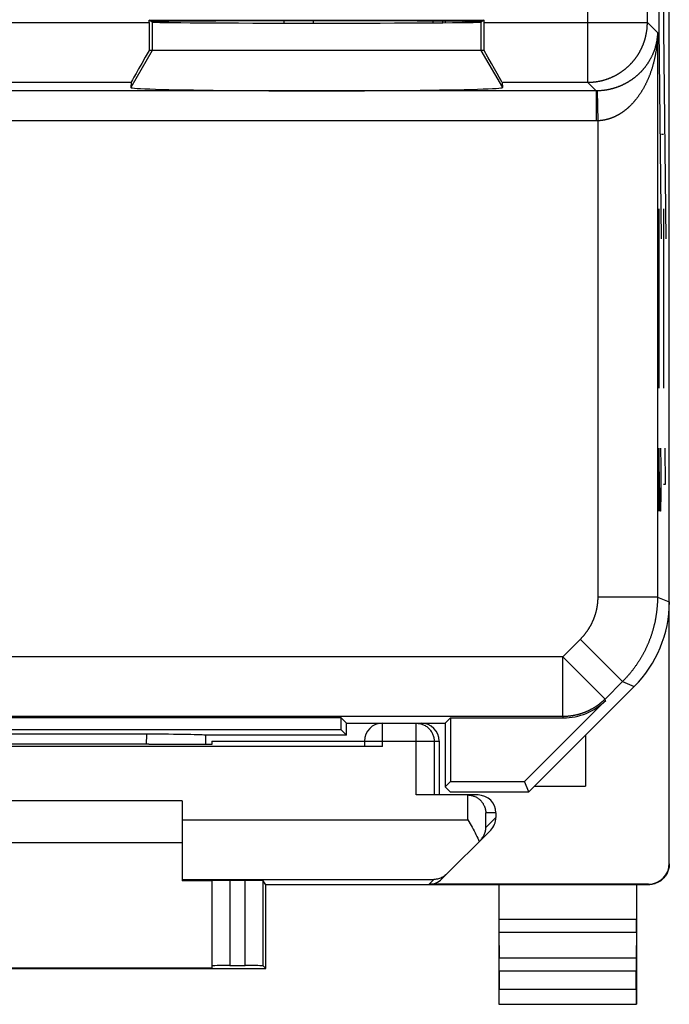
# Model space of a CAD drawing. Units: millimetres. Extents: x -11.2 to 11.2, y -24.4 to 24.4.
# Drawn here: x 0.3 to 11.2, y -24.4 to -7.9 of the extents above; entities that cross this region are included whole.
import ezdxf

# ---------------------------------------------------------------- set-up
doc = ezdxf.new("R2010")
doc.units = ezdxf.units.MM
doc.header["$LTSCALE"] = 16.335
doc.layers.get('0').update_dxf_attribs({"linetype": 'CONTINUOUS'})
for name, color, linetype in [('ASSI', 7, 'CONTINUOUS'), ('DRAFT', 7, 'CONTINUOUS'), ('RACCORDO', 7, 'CONTINUOUS')]:
    doc.layers.add(name, color=color, linetype=linetype)

msp = doc.modelspace()

# ---------------------------------------------------------------- linework, layer by layer
at = {"color": 250, "linetype": 'CONTINUOUS'}
for p, q in [((10.975, -5.1), (10.975, -8.1)), ((11.054, -5.1), (11.054, -8.1)), ((10.975, -8.1), (11.011, -11.6)), ((11.054, -8.1), (11.089, -11.6)), ((10.993, -9.85), (11.019, -9.85)), ((11.028, -9.85), (11.054, -9.85)), ((10.975, -11.1), (10.975, -14.1)), ((11.054, -11.1), (11.054, -14.1)), ((10.999, -16.154), (10.975, -15.1)), ((10.975, -15.1), (10.975, -16.154)), ((11.001, -15.1), (11.009, -15.401)), ((11.087, -15.703), (11.078, -15.1)), ((11.009, -15.401), (11.009, -15.853)), ((11.054, -15.703), (11.087, -15.703)), ((11.009, -15.853), (11.004, -16.154)), ((11.004, -16.154), (10.999, -16.154))]:
    msp.add_line(p, q, dxfattribs=at)
at = {"color": 7, "linetype": 'CONTINUOUS'}
for p, q in [((8.9, -20.75), (9.75, -20.75)), ((3, -21), (-3, -21)), ((3, -21.7), (-3, -21.7))]:
    msp.add_line(p, q, dxfattribs=at)
at = {"layer": 'ASSI', "color": 7, "linetype": 'CONTINUOUS'}
for p, q in [((11.15, -17.672), (11.15, 17.672)), ((2.448, -7.942), (8.052, -7.942)), ((2.5, -7.977), (2.448, -7.942)), ((2.448, -7.983), (2.448, -7.942)), ((8.052, -7.942), (8, -7.977)), ((8.052, -7.983), (8.052, -7.942)), ((8.051, -8.45), (2.449, -8.45)), ((2.148, -8.983), (2.141, -9.071)), ((8.352, -8.983), (8.359, -9.071)), ((8.8, -20.85), (10.564, -19.086)), ((10.085, -19.318), (8.728, -20.675)), ((5.661, -19.611), (-5.661, -19.611)), ((5.75, -19.7), (5.661, -19.611)), ((5.661, -19.811), (5.661, -19.611)), ((5.75, -19.7), (6.35, -19.7)), ((5.75, -19.9), (5.75, -19.7)), ((6.957, -19.7), (7.4, -19.7)), ((7.4, -19.7), (7.489, -19.611)), ((7.4, -19.7), (7.4, -20.764)), ((7.489, -19.611), (9.378, -19.611)), ((7.489, -19.611), (7.489, -20.675)), ((5.661, -19.811), (-5.661, -19.811)), ((2.402, -19.884), (-2.402, -19.884)), ((3.4, -19.9), (3.399, -19.901)), ((5.75, -19.9), (3.4, -19.9)), ((5.75, -19.9), (5.661, -19.811)), ((9.75, -19.9), (9.75, -20.75)), ((7.4, -20.764), (7.489, -20.675)), ((7.489, -20.675), (8.728, -20.675)), ((8.8, -20.85), (8.728, -20.675)), ((7.486, -20.85), (7.4, -20.764)), ((7.486, -20.85), (8.8, -20.85))]:
    msp.add_line(p, q, dxfattribs=at)
at = {"layer": 'ASSI', "color": 250, "linetype": 'CONTINUOUS'}
for p, q in [((9.783, -4.406), (9.783, -8.983)), ((-2.448, -7.983), (2.448, -7.983)), ((2.5, -7.977), (2.5, -8.45)), ((8, -7.977), (8, -8.45)), ((8.052, -7.983), (10.783, -7.983)), ((10.952, -8.153), (10.783, -7.983)), ((2.5, -8.45), (2.141, -9.071)), ((8, -8.45), (8.359, -9.071)), ((-2.148, -8.983), (2.148, -8.983)), ((8.352, -8.983), (9.79, -8.983)), ((9.927, -9.127), (9.783, -8.983)), ((9.927, -9.127), (-9.931, -9.127)), ((9.933, -9.127), (9.927, -9.127)), ((9.927, -9.127), (9.927, -9.627)), ((9.938, -9.127), (9.933, -9.127)), ((9.944, -9.127), (9.938, -9.127)), ((9.953, -9.126), (9.944, -9.127)), ((9.944, -9.127), (9.953, -9.626)), ((9.961, -9.126), (9.953, -9.126)), ((9.97, -9.126), (9.961, -9.126)), ((9.979, -9.125), (9.97, -9.126)), ((9.988, -9.125), (9.979, -9.125)), ((9.996, -9.124), (9.988, -9.125)), ((10.005, -9.124), (9.996, -9.124)), ((10.014, -9.123), (10.005, -9.124)), ((10.023, -9.122), (10.014, -9.123)), ((10.032, -9.121), (10.023, -9.122)), ((10.04, -9.12), (10.032, -9.121)), ((10.049, -9.119), (10.04, -9.12)), ((10.058, -9.118), (10.049, -9.119)), ((10.067, -9.117), (10.058, -9.118)), ((10.076, -9.116), (10.067, -9.117)), ((10.085, -9.115), (10.076, -9.116)), ((10.094, -9.113), (10.085, -9.115)), ((9.927, -9.627), (-0.225, -9.627)), ((9.935, -9.627), (9.927, -9.627)), ((9.944, -9.627), (9.935, -9.627)), ((9.953, -9.626), (9.944, -9.627)), ((10.952, -17.59), (9.953, -17.59)), ((10.952, -17.59), (11.15, -17.672)), ((9.664, -18.292), (9.368, -18.588)), ((10.367, -19.004), (9.66, -18.297)), ((9.368, -18.588), (-9.368, -18.588)), ((10.075, -19.295), (9.368, -18.588)), ((9.368, -19.588), (9.368, -18.588)), ((10.375, -18.996), (10.075, -19.295)), ((10.367, -19.004), (10.564, -19.086)), ((10.085, -19.318), (10.075, -19.295)), ((9.375, -19.588), (-9.368, -19.588)), ((9.378, -19.611), (9.368, -19.588)), ((2.402, -19.884), (2.401, -20.053))]:
    msp.add_line(p, q, dxfattribs=at)
for points in [[(10.757, -8.209), (10.759, -8.203), (10.76, -8.196), (10.762, -8.19), (10.763, -8.183), (10.764, -8.177), (10.765, -8.17), (10.767, -8.163), (10.768, -8.157), (10.769, -8.15), (10.77, -8.144), (10.771, -8.137), (10.772, -8.13), (10.773, -8.124), (10.774, -8.117), (10.775, -8.11), (10.776, -8.104), (10.777, -8.097), (10.777, -8.09), (10.778, -8.084), (10.779, -8.077), (10.779, -8.07), (10.78, -8.064), (10.78, -8.057), (10.781, -8.05), (10.781, -8.044), (10.782, -8.037), (10.782, -8.03), (10.782, -8.024), (10.783, -8.017), (10.783, -8.01), (10.783, -8.003), (10.783, -7.997), (10.783, -7.99), (10.783, -3.153)], [(9.79, -8.983), (9.797, -8.983), (9.803, -8.983), (9.81, -8.983), (9.817, -8.983), (9.824, -8.982), (9.83, -8.982), (9.837, -8.982), (9.844, -8.981), (9.85, -8.981), (9.857, -8.98), (9.864, -8.98), (9.87, -8.979), (9.877, -8.979), (9.884, -8.978), (9.89, -8.977), (9.897, -8.977), (9.904, -8.976), (9.91, -8.975), (9.917, -8.974), (9.924, -8.973), (9.93, -8.972), (9.937, -8.971), (9.944, -8.97), (9.95, -8.969), (9.957, -8.968), (9.963, -8.967), (9.97, -8.965), (9.977, -8.964), (9.983, -8.963), (9.99, -8.962), (9.996, -8.96), (10.003, -8.959), (10.009, -8.957), (10.016, -8.956), (10.023, -8.954), (10.029, -8.952), (10.036, -8.951), (10.042, -8.949), (10.048, -8.947), (10.055, -8.945), (10.061, -8.944), (10.068, -8.942), (10.074, -8.94), (10.081, -8.938), (10.087, -8.936), (10.093, -8.934), (10.1, -8.932), (10.106, -8.929), (10.113, -8.927), (10.119, -8.925), (10.125, -8.923), (10.131, -8.92), (10.138, -8.918), (10.144, -8.916), (10.15, -8.913), (10.157, -8.911), (10.163, -8.908), (10.169, -8.906), (10.175, -8.903), (10.181, -8.9), (10.187, -8.898), (10.194, -8.895), (10.2, -8.892), (10.206, -8.889), (10.212, -8.887), (10.218, -8.884), (10.224, -8.881), (10.23, -8.878), (10.236, -8.875), (10.242, -8.872), (10.248, -8.869), (10.254, -8.865), (10.26, -8.862), (10.266, -8.859), (10.271, -8.856), (10.277, -8.852), (10.283, -8.849), (10.289, -8.846), (10.295, -8.842), (10.3, -8.839), (10.306, -8.835), (10.312, -8.832), (10.318, -8.828), (10.323, -8.825), (10.329, -8.821), (10.334, -8.817), (10.34, -8.814), (10.346, -8.81), (10.351, -8.806), (10.357, -8.802), (10.362, -8.798), (10.368, -8.794), (10.373, -8.79), (10.378, -8.787), (10.384, -8.783), (10.389, -8.778), (10.395, -8.774), (10.4, -8.77), (10.405, -8.766), (10.41, -8.762), (10.416, -8.758), (10.421, -8.753), (10.426, -8.749), (10.431, -8.745), (10.436, -8.74), (10.441, -8.736), (10.446, -8.732), (10.451, -8.727), (10.456, -8.723), (10.461, -8.718), (10.466, -8.714), (10.471, -8.709), (10.476, -8.704), (10.481, -8.7), (10.485, -8.695), (10.49, -8.69), (10.495, -8.685), (10.5, -8.681), (10.504, -8.676), (10.509, -8.671), (10.514, -8.666), (10.518, -8.661), (10.523, -8.656), (10.527, -8.651), (10.532, -8.646), (10.536, -8.641), (10.54, -8.636), (10.545, -8.631), (10.549, -8.626), (10.553, -8.621), (10.558, -8.616), (10.562, -8.61), (10.566, -8.605), (10.57, -8.6), (10.574, -8.595), (10.578, -8.589), (10.583, -8.584), (10.587, -8.578), (10.59, -8.573), (10.594, -8.568), (10.598, -8.562), (10.602, -8.557), (10.606, -8.551), (10.61, -8.546), (10.614, -8.54), (10.617, -8.534), (10.621, -8.529), (10.625, -8.523), (10.628, -8.518), (10.632, -8.512), (10.635, -8.506), (10.639, -8.5), (10.642, -8.495), (10.646, -8.489), (10.649, -8.483), (10.652, -8.477), (10.656, -8.471), (10.659, -8.466), (10.662, -8.46), (10.665, -8.454), (10.669, -8.448), (10.672, -8.442), (10.675, -8.436), (10.678, -8.43), (10.681, -8.424), (10.684, -8.418), (10.687, -8.412), (10.689, -8.406), (10.692, -8.4), (10.695, -8.394), (10.698, -8.387), (10.7, -8.381), (10.703, -8.375), (10.706, -8.369), (10.708, -8.363), (10.711, -8.357), (10.713, -8.35), (10.716, -8.344), (10.718, -8.338), (10.72, -8.331), (10.723, -8.325), (10.725, -8.319), (10.727, -8.313), (10.729, -8.306), (10.732, -8.3), (10.734, -8.293), (10.736, -8.287), (10.738, -8.281), (10.74, -8.274), (10.742, -8.268), (10.744, -8.261), (10.745, -8.255), (10.747, -8.248), (10.749, -8.242), (10.751, -8.236), (10.752, -8.229), (10.754, -8.223), (10.756, -8.216), (10.757, -8.209)], [(10.952, -8.153), (10.952, -8.166), (10.952, -8.179), (10.952, -8.193), (10.951, -8.206), (10.951, -8.219), (10.95, -8.233), (10.949, -8.246), (10.949, -8.259), (10.948, -8.272), (10.947, -8.286), (10.946, -8.299), (10.945, -8.312), (10.944, -8.325), (10.942, -8.338), (10.941, -8.352), (10.94, -8.365), (10.938, -8.378), (10.936, -8.391), (10.935, -8.404), (10.933, -8.417), (10.931, -8.43), (10.929, -8.443), (10.928, -8.456), (10.926, -8.468), (10.923, -8.481), (10.921, -8.494), (10.919, -8.506), (10.917, -8.519), (10.914, -8.532), (10.912, -8.544), (10.909, -8.557), (10.907, -8.569), (10.904, -8.581), (10.901, -8.594), (10.899, -8.606), (10.896, -8.618), (10.893, -8.63), (10.89, -8.642), (10.887, -8.654), (10.884, -8.666), (10.881, -8.678), (10.877, -8.689), (10.874, -8.701), (10.871, -8.713), (10.867, -8.724), (10.864, -8.736), (10.861, -8.747), (10.857, -8.758), (10.853, -8.77), (10.85, -8.781), (10.846, -8.792), (10.842, -8.803), (10.838, -8.814), (10.835, -8.825), (10.831, -8.835), (10.827, -8.846), (10.823, -8.857), (10.819, -8.867), (10.815, -8.877), (10.811, -8.888), (10.806, -8.898), (10.802, -8.908), (10.798, -8.918), (10.794, -8.928), (10.789, -8.938), (10.785, -8.948), (10.781, -8.958), (10.776, -8.967), (10.772, -8.977), (10.767, -8.986), (10.763, -8.996), (10.758, -9.005), (10.754, -9.014), (10.749, -9.023), (10.744, -9.032), (10.74, -9.041), (10.735, -9.05), (10.73, -9.059), (10.726, -9.068), (10.721, -9.076), (10.716, -9.085), (10.711, -9.093), (10.706, -9.102), (10.702, -9.11), (10.697, -9.118), (10.692, -9.126), (10.687, -9.134), (10.682, -9.142), (10.677, -9.15), (10.672, -9.158), (10.667, -9.165), (10.662, -9.173), (10.657, -9.18), (10.652, -9.188), (10.647, -9.195), (10.642, -9.202), (10.637, -9.209), (10.632, -9.216), (10.627, -9.223), (10.622, -9.23), (10.617, -9.237), (10.612, -9.244), (10.607, -9.25), (10.602, -9.257), (10.597, -9.263), (10.592, -9.27), (10.587, -9.276), (10.581, -9.282), (10.576, -9.289), (10.571, -9.295), (10.566, -9.301), (10.561, -9.307), (10.556, -9.313), (10.551, -9.318), (10.546, -9.324), (10.54, -9.33), (10.535, -9.335), (10.53, -9.341), (10.525, -9.346), (10.52, -9.352), (10.515, -9.357), (10.51, -9.362), (10.505, -9.367), (10.5, -9.372), (10.494, -9.377), (10.489, -9.382), (10.484, -9.387), (10.479, -9.392), (10.474, -9.397), (10.469, -9.401), (10.464, -9.406), (10.459, -9.411), (10.454, -9.415), (10.449, -9.42), (10.444, -9.424), (10.439, -9.428), (10.434, -9.432), (10.428, -9.437), (10.423, -9.441), (10.418, -9.445), (10.413, -9.449), (10.408, -9.453), (10.403, -9.457), (10.398, -9.46), (10.393, -9.464), (10.388, -9.468), (10.383, -9.472), (10.378, -9.475), (10.373, -9.479), (10.368, -9.482), (10.364, -9.486), (10.359, -9.489), (10.354, -9.492), (10.349, -9.496), (10.344, -9.499), (10.339, -9.502), (10.334, -9.505), (10.329, -9.508), (10.324, -9.511), (10.319, -9.514), (10.314, -9.517), (10.31, -9.52), (10.305, -9.523), (10.3, -9.526), (10.295, -9.528), (10.29, -9.531), (10.285, -9.534), (10.281, -9.536), (10.276, -9.539), (10.271, -9.541), (10.266, -9.544), (10.262, -9.546), (10.257, -9.549), (10.252, -9.551), (10.247, -9.553), (10.243, -9.556), (10.238, -9.558), (10.233, -9.56), (10.228, -9.562), (10.224, -9.564), (10.219, -9.566), (10.214, -9.568), (10.21, -9.57), (10.205, -9.572), (10.2, -9.574), (10.196, -9.576), (10.191, -9.578), (10.186, -9.58), (10.182, -9.581), (10.177, -9.583), (10.172, -9.585), (10.168, -9.586), (10.163, -9.588), (10.159, -9.59), (10.154, -9.591), (10.149, -9.593), (10.145, -9.594), (10.14, -9.595), (10.136, -9.597)], [(10.952, -8.153), (10.952, -8.161), (10.952, -8.17), (10.951, -8.179), (10.951, -8.187), (10.95, -8.196), (10.95, -8.205), (10.949, -8.213), (10.948, -8.222), (10.947, -8.231), (10.946, -8.239), (10.945, -8.248), (10.944, -8.257), (10.943, -8.265), (10.941, -8.274), (10.94, -8.283), (10.939, -8.291), (10.937, -8.3), (10.935, -8.308), (10.934, -8.317), (10.932, -8.325), (10.93, -8.334), (10.928, -8.342), (10.926, -8.35), (10.924, -8.359), (10.922, -8.367), (10.92, -8.375), (10.918, -8.384), (10.915, -8.392), (10.913, -8.4), (10.911, -8.408), (10.908, -8.416), (10.905, -8.425), (10.903, -8.433), (10.9, -8.441), (10.897, -8.449), (10.894, -8.457), (10.891, -8.464), (10.889, -8.472), (10.885, -8.48), (10.882, -8.488), (10.879, -8.496), (10.876, -8.503), (10.873, -8.511), (10.869, -8.519), (10.866, -8.526), (10.863, -8.534), (10.859, -8.541), (10.856, -8.549), (10.852, -8.556), (10.848, -8.563), (10.845, -8.57), (10.841, -8.578), (10.837, -8.585), (10.833, -8.592), (10.829, -8.599), (10.825, -8.606), (10.821, -8.613), (10.817, -8.62), (10.813, -8.627), (10.809, -8.633), (10.805, -8.64), (10.801, -8.647), (10.797, -8.654), (10.793, -8.66), (10.788, -8.667), (10.784, -8.673), (10.78, -8.679), (10.775, -8.686), (10.771, -8.692), (10.766, -8.698), (10.762, -8.704), (10.757, -8.711), (10.753, -8.717), (10.748, -8.723), (10.744, -8.729), (10.739, -8.735), (10.734, -8.74), (10.73, -8.746), (10.725, -8.752), (10.72, -8.758), (10.715, -8.763), (10.711, -8.769), (10.706, -8.774), (10.701, -8.78), (10.696, -8.785), (10.691, -8.79), (10.687, -8.796), (10.682, -8.801), (10.677, -8.806), (10.672, -8.811), (10.667, -8.816), (10.662, -8.821), (10.657, -8.826), (10.652, -8.831), (10.647, -8.836), (10.642, -8.841), (10.637, -8.845), (10.632, -8.85), (10.627, -8.855), (10.622, -8.859), (10.617, -8.864), (10.612, -8.868), (10.607, -8.873), (10.602, -8.877), (10.597, -8.881), (10.592, -8.885), (10.587, -8.89), (10.582, -8.894), (10.577, -8.898), (10.571, -8.902), (10.566, -8.906), (10.561, -8.91), (10.556, -8.914), (10.551, -8.918), (10.546, -8.921), (10.541, -8.925), (10.536, -8.929), (10.531, -8.933), (10.526, -8.936), (10.521, -8.94), (10.516, -8.943), (10.51, -8.947), (10.505, -8.95), (10.5, -8.954), (10.495, -8.957), (10.49, -8.96), (10.485, -8.963), (10.48, -8.967), (10.475, -8.97), (10.47, -8.973), (10.465, -8.976), (10.46, -8.979), (10.455, -8.982), (10.45, -8.985), (10.445, -8.988), (10.44, -8.991), (10.435, -8.994), (10.43, -8.996), (10.425, -8.999), (10.42, -9.002), (10.415, -9.005), (10.41, -9.007), (10.405, -9.01), (10.4, -9.012), (10.395, -9.015), (10.39, -9.017), (10.385, -9.02), (10.38, -9.022), (10.375, -9.025), (10.37, -9.027), (10.365, -9.029), (10.36, -9.032), (10.355, -9.034), (10.35, -9.036), (10.346, -9.038), (10.341, -9.04), (10.336, -9.042), (10.331, -9.044), (10.326, -9.047), (10.321, -9.049), (10.316, -9.051), (10.312, -9.052), (10.307, -9.054), (10.302, -9.056), (10.297, -9.058), (10.292, -9.06), (10.287, -9.062), (10.283, -9.063), (10.278, -9.065), (10.273, -9.067), (10.268, -9.069), (10.264, -9.07), (10.259, -9.072), (10.254, -9.073), (10.249, -9.075), (10.245, -9.077), (10.24, -9.078), (10.235, -9.08), (10.231, -9.081), (10.226, -9.082), (10.221, -9.084), (10.217, -9.085), (10.212, -9.087), (10.207, -9.088), (10.203, -9.089), (10.198, -9.09), (10.193, -9.092), (10.189, -9.093), (10.184, -9.094), (10.18, -9.095), (10.175, -9.096), (10.17, -9.097), (10.166, -9.099), (10.161, -9.1), (10.157, -9.101), (10.152, -9.102), (10.148, -9.103), (10.143, -9.104), (10.139, -9.105)], [(10.952, -8.153), (10.952, -17.601), (10.952, -17.613), (10.952, -17.624), (10.952, -17.635), (10.952, -17.647), (10.951, -17.658), (10.951, -17.67), (10.95, -17.681), (10.95, -17.692), (10.949, -17.704), (10.949, -17.715), (10.948, -17.726), (10.947, -17.738), (10.946, -17.749), (10.945, -17.76), (10.944, -17.772), (10.943, -17.783), (10.942, -17.794), (10.941, -17.806), (10.94, -17.817), (10.938, -17.828), (10.937, -17.84), (10.935, -17.851), (10.934, -17.862), (10.932, -17.873), (10.931, -17.885), (10.929, -17.896), (10.927, -17.907), (10.925, -17.918), (10.923, -17.93), (10.921, -17.941), (10.919, -17.952), (10.917, -17.963), (10.915, -17.974), (10.913, -17.986), (10.911, -17.997), (10.908, -18.008), (10.906, -18.019), (10.903, -18.03), (10.901, -18.041), (10.898, -18.052), (10.896, -18.063), (10.893, -18.074), (10.89, -18.085), (10.887, -18.096), (10.884, -18.107), (10.881, -18.118), (10.878, -18.129), (10.875, -18.14), (10.872, -18.151), (10.869, -18.162), (10.865, -18.173), (10.862, -18.184), (10.859, -18.195), (10.855, -18.206), (10.852, -18.216), (10.848, -18.227), (10.844, -18.238), (10.841, -18.249), (10.837, -18.26), (10.833, -18.27), (10.829, -18.281), (10.825, -18.292), (10.821, -18.302), (10.817, -18.313), (10.813, -18.323), (10.809, -18.334), (10.805, -18.345), (10.8, -18.355), (10.796, -18.366), (10.791, -18.376), (10.787, -18.387), (10.782, -18.397), (10.778, -18.407), (10.773, -18.418), (10.768, -18.428), (10.763, -18.438), (10.759, -18.449), (10.754, -18.459), (10.749, -18.469), (10.744, -18.479), (10.739, -18.49), (10.733, -18.5), (10.728, -18.51), (10.723, -18.52), (10.718, -18.53), (10.712, -18.54), (10.707, -18.55), (10.701, -18.56), (10.696, -18.57), (10.69, -18.58), (10.685, -18.59), (10.679, -18.6), (10.673, -18.609), (10.667, -18.619), (10.661, -18.629), (10.655, -18.639), (10.649, -18.648), (10.643, -18.658), (10.637, -18.667), (10.631, -18.677), (10.625, -18.687), (10.619, -18.696), (10.612, -18.706), (10.606, -18.715), (10.599, -18.724), (10.593, -18.734), (10.586, -18.743), (10.58, -18.752), (10.573, -18.762), (10.567, -18.771), (10.56, -18.78), (10.553, -18.789), (10.546, -18.798), (10.539, -18.807), (10.532, -18.816), (10.525, -18.825), (10.518, -18.834), (10.511, -18.843), (10.504, -18.852), (10.497, -18.861), (10.489, -18.869), (10.482, -18.878), (10.475, -18.887), (10.467, -18.895), (10.46, -18.904), (10.452, -18.913), (10.445, -18.921), (10.437, -18.93), (10.43, -18.938), (10.422, -18.946), (10.414, -18.955), (10.406, -18.963), (10.399, -18.971), (10.391, -18.98), (10.383, -18.988), (10.375, -18.996)], [(10.139, -9.105), (10.134, -9.106), (10.13, -9.107), (10.125, -9.107), (10.121, -9.108), (10.116, -9.109), (10.112, -9.11), (10.107, -9.111), (10.103, -9.112), (10.098, -9.112), (10.094, -9.113)], [(9.953, -9.626), (9.953, -17.597), (9.953, -17.603), (9.952, -17.61), (9.952, -17.617), (9.952, -17.623), (9.952, -17.63), (9.952, -17.637), (9.951, -17.643), (9.951, -17.65), (9.95, -17.657), (9.95, -17.664), (9.949, -17.67), (9.949, -17.677), (9.948, -17.684), (9.948, -17.69), (9.947, -17.697), (9.946, -17.704), (9.945, -17.71), (9.944, -17.717), (9.944, -17.724), (9.943, -17.73), (9.942, -17.737), (9.941, -17.744), (9.94, -17.75), (9.939, -17.757), (9.937, -17.763), (9.936, -17.77), (9.935, -17.777), (9.934, -17.783), (9.932, -17.79), (9.931, -17.796), (9.93, -17.803), (9.928, -17.81), (9.927, -17.816), (9.925, -17.823), (9.924, -17.829), (9.922, -17.836), (9.92, -17.842), (9.919, -17.849), (9.917, -17.855), (9.915, -17.862), (9.913, -17.868), (9.911, -17.874), (9.909, -17.881), (9.907, -17.887), (9.905, -17.894), (9.903, -17.9), (9.901, -17.906), (9.899, -17.913), (9.897, -17.919), (9.895, -17.926), (9.892, -17.932), (9.89, -17.938), (9.888, -17.944), (9.885, -17.951), (9.883, -17.957), (9.88, -17.963), (9.878, -17.969), (9.875, -17.976), (9.873, -17.982), (9.87, -17.988), (9.867, -17.994), (9.865, -18), (9.862, -18.006), (9.859, -18.012), (9.856, -18.019), (9.853, -18.025), (9.85, -18.031), (9.847, -18.037), (9.844, -18.043), (9.841, -18.049), (9.838, -18.055), (9.835, -18.06), (9.832, -18.066), (9.829, -18.072), (9.825, -18.078), (9.822, -18.084), (9.819, -18.09), (9.815, -18.096), (9.812, -18.101), (9.808, -18.107), (9.805, -18.113), (9.801, -18.119), (9.798, -18.124), (9.794, -18.13), (9.791, -18.136), (9.787, -18.141), (9.783, -18.147), (9.779, -18.152), (9.776, -18.158), (9.772, -18.163), (9.768, -18.169), (9.764, -18.174), (9.76, -18.18), (9.756, -18.185), (9.752, -18.191), (9.748, -18.196), (9.744, -18.201), (9.74, -18.207), (9.736, -18.212), (9.731, -18.217), (9.727, -18.222), (9.723, -18.227), (9.719, -18.233), (9.714, -18.238), (9.71, -18.243), (9.706, -18.248), (9.701, -18.253), (9.697, -18.258), (9.692, -18.263), (9.688, -18.268), (9.683, -18.273), (9.678, -18.278), (9.674, -18.283), (9.669, -18.287), (9.664, -18.292)], [(10.136, -9.597), (10.131, -9.598), (10.127, -9.599), (10.122, -9.601), (10.117, -9.602), (10.113, -9.603), (10.108, -9.604), (10.104, -9.606), (10.099, -9.607), (10.095, -9.608), (10.09, -9.609), (10.086, -9.61), (10.081, -9.611), (10.077, -9.612), (10.072, -9.613), (10.068, -9.614), (10.063, -9.614), (10.059, -9.615), (10.054, -9.616), (10.05, -9.617), (10.046, -9.618), (10.041, -9.618), (10.037, -9.619), (10.032, -9.62), (10.028, -9.62), (10.023, -9.621), (10.019, -9.621), (10.014, -9.622), (10.01, -9.623), (10.006, -9.623), (10.001, -9.623), (9.997, -9.624), (9.992, -9.624), (9.988, -9.625), (9.983, -9.625), (9.979, -9.625), (9.975, -9.626), (9.97, -9.626), (9.966, -9.626), (9.961, -9.626), (9.957, -9.626), (9.953, -9.626)], [(10.075, -19.295), (10.071, -19.3), (10.066, -19.305), (10.061, -19.309), (10.056, -19.314), (10.051, -19.318), (10.046, -19.323), (10.041, -19.328), (10.037, -19.332), (10.032, -19.337), (10.026, -19.341), (10.021, -19.345), (10.016, -19.35), (10.011, -19.354), (10.006, -19.358), (10.001, -19.363), (9.996, -19.367), (9.99, -19.371), (9.985, -19.375), (9.98, -19.379), (9.974, -19.383), (9.969, -19.387), (9.964, -19.391), (9.958, -19.395), (9.953, -19.399), (9.947, -19.403), (9.942, -19.407), (9.936, -19.411), (9.931, -19.415), (9.925, -19.419), (9.92, -19.422), (9.914, -19.426), (9.909, -19.43), (9.903, -19.433), (9.897, -19.437), (9.891, -19.44), (9.886, -19.444), (9.88, -19.447), (9.874, -19.451), (9.868, -19.454), (9.863, -19.457), (9.857, -19.461), (9.851, -19.464), (9.845, -19.467), (9.839, -19.47), (9.833, -19.473), (9.827, -19.477), (9.821, -19.48), (9.815, -19.483), (9.809, -19.486), (9.803, -19.489), (9.797, -19.491), (9.791, -19.494), (9.785, -19.497), (9.779, -19.5), (9.773, -19.503), (9.767, -19.505), (9.76, -19.508), (9.754, -19.511), (9.748, -19.513), (9.742, -19.516), (9.736, -19.518), (9.729, -19.521), (9.723, -19.523), (9.717, -19.525), (9.71, -19.528), (9.704, -19.53), (9.698, -19.532), (9.691, -19.534), (9.685, -19.537), (9.679, -19.539), (9.672, -19.541), (9.666, -19.543), (9.66, -19.545), (9.653, -19.547), (9.647, -19.548), (9.64, -19.55), (9.634, -19.552), (9.627, -19.554), (9.621, -19.556), (9.614, -19.557), (9.608, -19.559), (9.601, -19.56), (9.595, -19.562), (9.588, -19.564), (9.582, -19.565), (9.575, -19.566), (9.568, -19.568), (9.562, -19.569), (9.555, -19.57), (9.549, -19.572), (9.542, -19.573), (9.535, -19.574), (9.529, -19.575), (9.522, -19.576), (9.516, -19.577), (9.509, -19.578), (9.502, -19.579), (9.496, -19.58), (9.489, -19.581), (9.482, -19.581), (9.476, -19.582), (9.469, -19.583), (9.462, -19.584), (9.456, -19.584), (9.449, -19.585), (9.442, -19.585), (9.436, -19.586), (9.429, -19.586), (9.422, -19.587), (9.415, -19.587), (9.409, -19.587), (9.402, -19.587), (9.395, -19.588), (9.389, -19.588), (9.382, -19.588), (9.375, -19.588)]]:
    msp.add_lwpolyline(points, dxfattribs=at)
at = {"layer": 'ASSI', "color": 7, "linetype": 'CONTINUOUS'}
for centre, major_axis, ratio, start_param, end_param in [((2.456, -7.983), (0, 1), 0.008727, 1.570796, 2.056362), ((5.25, -7.971), (2.758, 0), 0.005818, 0, 3.141593), ((5.25, -7.977), (2.75, 0), 0.005818, -3.132866, -0.008727), ((8.044, -7.983), (0, 1), 0.008727, -2.056362, -1.570796), ((2.726, -7.983), (0.577, 1), 0.006545, -4.223044, -3.155267), ((7.774, -7.983), (-0.577, 1), 0.006545, -3.127918, -2.060141), ((5.25, -9.071), (3.109, 0), 0.017456, 3.140241, 6.284537), ((9.15, -17.671), (1.848, -0.766), 0.999822, -0.392636, 0.392636), ((9.378, -18.611), (-0.383, 0.924), 0.999822, -3.534229, -2.748957), ((2.402, -19.902), (1, 0), 0.01767, 0.07542, 1.571277), ((2.9, 141.876), (-0.5, 162.482), 0.000109, -3.059087, -3.048397)]:
    msp.add_ellipse(centre, major_axis=major_axis, ratio=ratio, start_param=start_param, end_param=end_param, dxfattribs=at)
at = {"layer": 'DRAFT', "color": 7, "linetype": 'CONTINUOUS'}
for p, q in [((4.7, -7.956), (4.7, -7.992)), ((7.7, -7.984), (7.7, -7.964)), ((3.5, -20.053), (2.441, -20.053)), ((3.5, -20), (3.5, -20.053)), ((3.5, -22.338), (3, -22.338)), ((10.6, -22.4), (4.4, -22.4)), ((4.4, -23.8), (4.4, -22.4)), ((-4.4, -23.8), (4.4, -23.8)), ((3.5, -23.794), (-3.5, -23.794)), ((8.3, -24.4), (10.6, -24.4))]:
    msp.add_line(p, q, dxfattribs=at)
msp.add_ellipse((0, -20.182), major_axis=(15, 0), ratio=0.008727, start_param=1.407315, end_param=1.734278, dxfattribs=at)
at = {"layer": 'RACCORDO', "color": 7, "linetype": 'CONTINUOUS'}
for p, q in [((11.15, -22.041), (11.15, 22.041)), ((5.2, -7.993), (5.2, -7.955)), ((7.2, -7.988), (7.2, -7.96)), ((7.356, -7.961), (7.356, -7.987)), ((7.4, -7.961), (7.4, -7.987)), ((6.35, -19.7), (6.957, -19.7)), ((3.5, -20), (6.05, -20)), ((6.05, -20), (6.05, -20.085)), ((7.3, -20), (7.3, -20.9)), ((6.35, -20.087), (-6.35, -20.087)), ((7.95, -20.9), (6.915, -20.9)), ((7.781, -20.9), (7.795, -20.901)), ((3, -21), (3, -22.338)), ((8.25, -21.2), (8.25, -21.276)), ((7.347, -22.303), (8.162, -21.488)), ((3.5, -22.333), (3.5, -23.794)), ((4.055, -22.33), (3.8, -22.33)), ((4.4, -22.4), (4.355, -22.333)), ((10.8, -22.391), (7.134, -22.391)), ((8.3, -22.4), (8.3, -24.4)), ((10.8, -22.4), (10.6, -22.4)), ((10.6, -22.4), (10.6, -24.4)), ((8.301, -23.195), (8.305, -23.628)), ((10.599, -23.195), (10.595, -23.628)), ((3.8, -23.753), (4.055, -23.753)), ((4.4, -23.8), (4.355, -23.755)), ((8.306, -23.844), (8.306, -24.146)), ((10.594, -24.146), (10.594, -23.844)), ((8.3, -24.4), (8.304, -24.396)), ((10.6, -24.4), (10.596, -24.396))]:
    msp.add_line(p, q, dxfattribs=at)
at = {"layer": 'RACCORDO', "color": 250, "linetype": 'CONTINUOUS'}
for p, q in [((6.35, -20.087), (6.35, -19.7)), ((6.915, -20.9), (6.915, -19.7)), ((6.05, -20), (7.3, -20)), ((7.215, -20), (7.215, -20.9)), ((7.781, -21.313), (7.781, -20.9)), ((8.25, -21.2), (8.081, -21.2)), ((8.081, -21.445), (8.081, -21.2)), ((3, -21.313), (7.781, -21.313)), ((8.25, -21.276), (8.081, -21.445)), ((3, -22.313), (7.213, -22.313)), ((3.8, -22.33), (3.8, -23.753)), ((4.055, -23.753), (4.055, -22.33)), ((4.355, -23.755), (4.355, -22.333)), ((7.134, -22.391), (7.213, -22.313)), ((10.8, -22.391), (10.8, -22.4)), ((8.3, -22.978), (10.6, -22.978)), ((8.301, -23.195), (10.599, -23.195)), ((10.595, -23.628), (8.305, -23.628)), ((10.594, -23.844), (8.306, -23.844)), ((8.306, -24.146), (10.594, -24.146)), ((8.304, -24.396), (10.596, -24.396))]:
    msp.add_line(p, q, dxfattribs=at)
msp.add_lwpolyline([(6.915, -19.7), (6.931, -19.7), (6.947, -19.702), (6.962, -19.704), (6.978, -19.707), (6.993, -19.71), (7.008, -19.715), (7.023, -19.72), (7.037, -19.726), (7.051, -19.733), (7.065, -19.74), (7.079, -19.748), (7.092, -19.757), (7.104, -19.767), (7.116, -19.777), (7.127, -19.788), (7.138, -19.799), (7.148, -19.811), (7.158, -19.824), (7.167, -19.837), (7.175, -19.85), (7.183, -19.864), (7.189, -19.878), (7.195, -19.892), (7.201, -19.907), (7.205, -19.922), (7.209, -19.938), (7.212, -19.953), (7.214, -19.969), (7.215, -19.984), (7.215, -20)], dxfattribs=at)
at = {"layer": 'RACCORDO', "color": 7, "linetype": 'CONTINUOUS'}
for points in [[(7.795, -20.901), (7.809, -20.902), (7.823, -20.904), (7.837, -20.906), (7.85, -20.909), (7.863, -20.913), (7.876, -20.917), (7.888, -20.922), (7.899, -20.927), (7.911, -20.932), (7.922, -20.938), (7.932, -20.944), (7.942, -20.95), (7.952, -20.957), (7.961, -20.964), (7.97, -20.971), (7.979, -20.978), (7.987, -20.986), (7.995, -20.994), (8.002, -21.002), (8.009, -21.01), (8.016, -21.018), (8.022, -21.027), (8.028, -21.035), (8.034, -21.044), (8.039, -21.053), (8.044, -21.062), (8.049, -21.071), (8.053, -21.08), (8.057, -21.089), (8.061, -21.098), (8.064, -21.107), (8.067, -21.117), (8.07, -21.126), (8.072, -21.135), (8.074, -21.145), (8.076, -21.154), (8.078, -21.163), (8.079, -21.172), (8.08, -21.182), (8.08, -21.191), (8.081, -21.2)], [(7.781, -21.313), (7.833, -21.408), (7.85, -21.44), (7.867, -21.471), (7.883, -21.502), (7.9, -21.533), (7.915, -21.563), (7.93, -21.593), (7.945, -21.622), (7.959, -21.65), (7.972, -21.678)], [(7.989, -21.661), (8.001, -21.648), (8.012, -21.635), (8.022, -21.622), (8.032, -21.608), (8.04, -21.594), (8.048, -21.58), (8.054, -21.565), (8.06, -21.55), (8.066, -21.536), (8.07, -21.521), (8.074, -21.506), (8.076, -21.491), (8.079, -21.475), (8.08, -21.46), (8.081, -21.445)], [(11.15, -22.05), (11.15, -22.068), (11.148, -22.087), (11.146, -22.105), (11.142, -22.123), (11.138, -22.141), (11.133, -22.158), (11.127, -22.175), (11.12, -22.192), (11.112, -22.209), (11.103, -22.225), (11.094, -22.241), (11.083, -22.256), (11.072, -22.27), (11.06, -22.284), (11.047, -22.297), (11.034, -22.31), (11.02, -22.322), (11.006, -22.333), (10.991, -22.344), (10.975, -22.353), (10.959, -22.362), (10.942, -22.37), (10.925, -22.377), (10.908, -22.383), (10.891, -22.388), (10.873, -22.392), (10.855, -22.396), (10.837, -22.398), (10.818, -22.4), (10.8, -22.4)], [(7.429, -22.221), (7.413, -22.236), (7.397, -22.249), (7.38, -22.261), (7.363, -22.272), (7.345, -22.281), (7.327, -22.289), (7.308, -22.296), (7.289, -22.302), (7.271, -22.306), (7.252, -22.31), (7.232, -22.312), (7.213, -22.313)]]:
    msp.add_lwpolyline(points, dxfattribs=at)
msp.add_arc((6.35, -20), 0.3, 90, 180, dxfattribs=at)
for centre, major_axis, ratio, start_param, end_param in [((7, -20), (0.3, 0), 0.999962, 0, 1.570796), ((7.775, -21.2), (0.3, 0), 0.999848, 1.553343, 1.570796), ((7.95, -21.2), (0.3, 0), 0.999848, 0, 1.570796), ((7.95, -21.276), (0.212, 0.212), 0.999695, -1.570796, -0.785246), ((10.8, -22.041), (0, -0.35), 0.999962, 0, 1.570796), ((3.8, -22.333), (0.3, 0), 0.008727, 1.570796, 3.141593), ((4.055, -22.333), (0.3, 0), 0.008727, 0.005818, 1.570796), ((7.134, -22.091), (0.212, 0.212), 0.999924, -2.356233, -1.570796), ((8.301, -22.978), (0, 0.25), 0.005818, -4.712381, -3.665191), ((10.599, -22.978), (0, 0.25), 0.005818, -2.617994, -1.570804), ((8.304, -23.844), (0, 0.25), 0.005818, -1.570796, -0.523599), ((10.596, -23.844), (0, 0.25), 0.005818, 0.523599, 1.570796), ((3.8, -23.755), (0.3, 0), 0.005818, 1.570796, 3.141593), ((4.055, -23.755), (0.3, 0), 0.005818, 0.005818, 1.570796), ((8.304, -24.146), (0, 0.25), 0.005818, -3.135775, -1.570796), ((10.596, -24.146), (0, 0.25), 0.005818, -4.712389, -3.14741)]:
    msp.add_ellipse(centre, major_axis=major_axis, ratio=ratio, start_param=start_param, end_param=end_param, dxfattribs=at)

doc.saveas('drawing.dxf')
